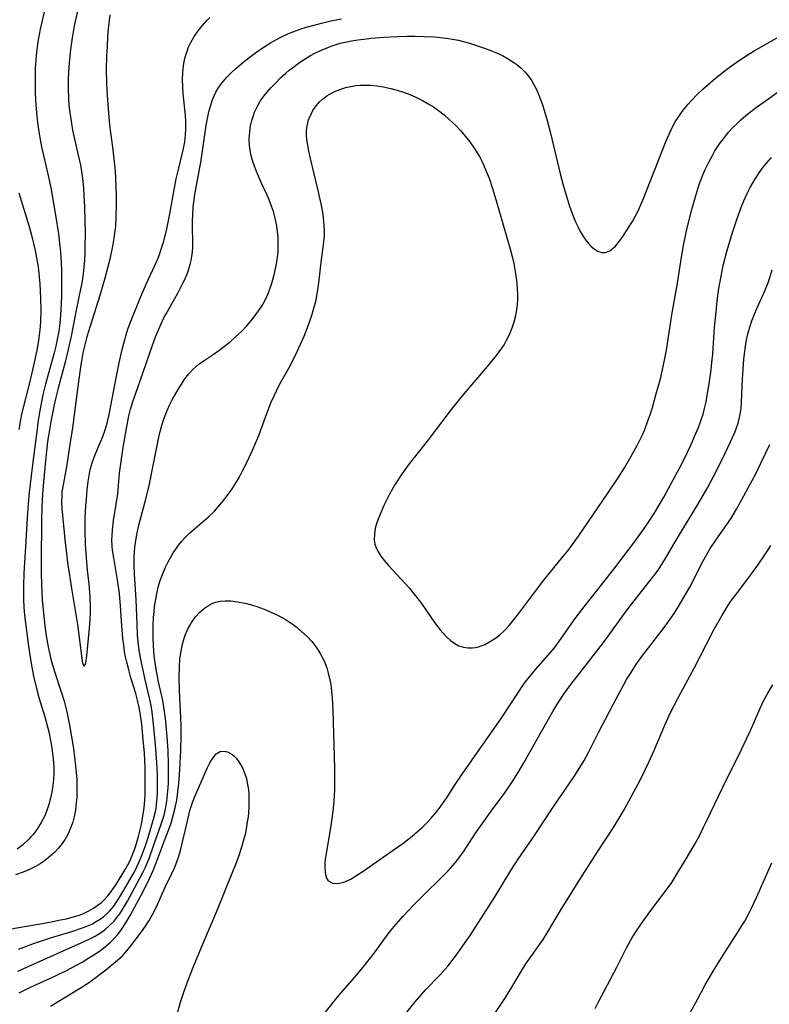
# Model space of a CAD drawing. Units: inches. Extents: x 2069328 to 2074861, y 254152 to 259617.
# Drawn here: x 2070716 to 2070802, y 257050 to 257162 of the extents above; entities that cross this region are included whole.
import ezdxf

# ---------------------------------------------------------------- set-up
doc = ezdxf.new("R2010")
doc.units = ezdxf.units.IN
doc.header["$MEASUREMENT"] = 0
doc.layers.add('c_17_T12S_R19E', color=125, linetype='Continuous')

msp = doc.modelspace()

# ---------------------------------------------------------------- linework, layer by layer
at = {"layer": 'c_17_T12S_R19E'}
for points in [[(2070723.33, 257165.27, 970), (2070722.52, 257161.55, 970), (2070722.32, 257160.42, 970), (2070722.12, 257159.17, 970), (2070721.96, 257157.74, 970), (2070721.88, 257156.87, 970), (2070721.82, 257155.55, 970), (2070721.81, 257154.43, 970), (2070721.86, 257153.19, 970), (2070721.91, 257152.5, 970), (2070722.01, 257151.62, 970), (2070722.11, 257150.92, 970), (2070722.33, 257149.66, 970), (2070722.97, 257146.81, 970), (2070723.21, 257145.65, 970), (2070723.42, 257144.43, 970), (2070723.49, 257143.79, 970), (2070723.57, 257142.99, 970), (2070723.62, 257142.19, 970), (2070723.68, 257140.91, 970), (2070723.72, 257139.25, 970), (2070723.74, 257137.92, 970), (2070723.73, 257136.38, 970), (2070723.71, 257135.62, 970), (2070723.67, 257134.82, 970), (2070723.6, 257134.04, 970), (2070723.52, 257133.27, 970), (2070723.37, 257132.23, 970), (2070723.27, 257131.73, 970), (2070722.72, 257129.12, 970), (2070722.15, 257126.17, 970), (2070721.83, 257124.67, 970), (2070721.49, 257123.22, 970), (2070721.22, 257122.24, 970), (2070720.66, 257120.24, 970), (2070720.4, 257119.19, 970), (2070720.22, 257118.35, 970), (2070719.89, 257116.65, 970), (2070719.61, 257115.06, 970), (2070719.47, 257114.15, 970), (2070719.34, 257113.06, 970), (2070719.15, 257111.17, 970), (2070719, 257109.57, 970), (2070718.89, 257108.16, 970), (2070718.83, 257106.77, 970), (2070718.79, 257105.16, 970), (2070718.74, 257100.52, 970), (2070718.74, 257099.16, 970), (2070718.76, 257097.85, 970), (2070718.84, 257096.17, 970), (2070718.99, 257094.6, 970), (2070719.16, 257093.16, 970), (2070719.32, 257092.03, 970), (2070719.54, 257090.77, 970), (2070719.65, 257090.23, 970), (2070719.85, 257089.36, 970), (2070720.27, 257087.95, 970), (2070720.99, 257085.76, 970), (2070721.35, 257084.58, 970), (2070721.66, 257083.35, 970), (2070721.98, 257081.84, 970), (2070722.21, 257080.5, 970), (2070722.41, 257079.19, 970), (2070722.66, 257077.21, 970), (2070722.73, 257076.43, 970), (2070722.79, 257075.66, 970), (2070722.81, 257075.07, 970), (2070722.82, 257074.53, 970), (2070722.79, 257073.59, 970), (2070722.71, 257072.67, 970), (2070722.64, 257072.14, 970), (2070722.49, 257071.39, 970), (2070722.34, 257070.79, 970), (2070722.14, 257070.21, 970), (2070721.77, 257069.36, 970), (2070721.48, 257068.84, 970), (2070721.14, 257068.34, 970), (2070720.73, 257067.83, 970), (2070720.28, 257067.36, 970), (2070719.77, 257066.89, 970), (2070719.12, 257066.37, 970), (2070718.62, 257066.04, 970), (2070718.11, 257065.73, 970), (2070717.35, 257065.35, 970), (2070716.68, 257065.08, 970), (2070715.83, 257064.79, 970)], [(2070719.21, 257163.54, 972), (2070718.85, 257162.14, 972), (2070718.63, 257161.17, 972), (2070718.4, 257159.94, 972), (2070718.21, 257158.57, 972), (2070718.13, 257157.65, 972), (2070718.07, 257156.72, 972), (2070718.04, 257155.66, 972), (2070718.04, 257154.74, 972), (2070718.07, 257153.82, 972), (2070718.13, 257152.49, 972), (2070718.19, 257151.68, 972), (2070718.27, 257150.87, 972), (2070718.35, 257150.21, 972), (2070718.5, 257149.24, 972), (2070718.79, 257147.76, 972), (2070719.61, 257144.14, 972), (2070719.87, 257142.88, 972), (2070720.39, 257139.95, 972), (2070720.7, 257137.84, 972), (2070720.86, 257136.45, 972), (2070720.93, 257135.76, 972), (2070721.01, 257134.5, 972), (2070721.05, 257133.68, 972), (2070721.07, 257132.17, 972), (2070721.06, 257130.76, 972), (2070721.03, 257129.91, 972), (2070720.95, 257128.59, 972), (2070720.86, 257127.66, 972), (2070720.74, 257126.74, 972), (2070720.58, 257125.8, 972), (2070720.42, 257125.03, 972), (2070720.24, 257124.26, 972), (2070719.24, 257120.71, 972), (2070718.94, 257119.49, 972), (2070718.59, 257117.72, 972), (2070718.36, 257116.32, 972), (2070718.27, 257115.63, 972), (2070717.72, 257111.19, 972), (2070717.36, 257108.36, 972), (2070717.24, 257107.07, 972), (2070717.13, 257105.45, 972), (2070716.97, 257102.17, 972), (2070716.78, 257099.16, 972), (2070716.72, 257097.72, 972), (2070716.71, 257097.02, 972), (2070716.71, 257096.17, 972), (2070716.76, 257095.28, 972), (2070716.84, 257094.39, 972), (2070717.24, 257091.12, 972), (2070717.39, 257090.07, 972), (2070717.59, 257088.87, 972), (2070717.87, 257087.43, 972), (2070718.26, 257085.85, 972), (2070718.49, 257085, 972), (2070719.15, 257082.8, 972), (2070719.61, 257081.06, 972), (2070719.89, 257079.72, 972), (2070720.01, 257078.96, 972), (2070720.12, 257077.97, 972), (2070720.17, 257077.07, 972), (2070720.17, 257076.17, 972), (2070720.11, 257075.27, 972), (2070720.07, 257074.94, 972), (2070719.96, 257074.21, 972), (2070719.82, 257073.5, 972), (2070719.63, 257072.8, 972), (2070719.44, 257072.23, 972), (2070719.14, 257071.51, 972), (2070718.75, 257070.75, 972), (2070718.33, 257070.07, 972), (2070717.85, 257069.43, 972), (2070717.53, 257069.06, 972), (2070717.24, 257068.76, 972), (2070716.64, 257068.21, 972), (2070715.99, 257067.72, 972)], [(2070715.09, 257058.59, 970), (2070719.73, 257059.4, 970), (2070720.93, 257059.63, 970), (2070721.62, 257059.78, 970), (2070722.29, 257059.95, 970), (2070722.95, 257060.15, 970), (2070723.48, 257060.35, 970), (2070724.16, 257060.66, 970), (2070724.72, 257060.98, 970), (2070725.25, 257061.35, 970), (2070725.61, 257061.64, 970), (2070725.94, 257061.94, 970), (2070726.35, 257062.39, 970), (2070726.73, 257062.87, 970), (2070727.25, 257063.62, 970), (2070727.52, 257064.05, 970), (2070728.38, 257065.51, 970), (2070728.8, 257066.27, 970), (2070729.13, 257066.98, 970), (2070729.47, 257067.87, 970), (2070729.85, 257069.13, 970), (2070730.01, 257069.76, 970), (2070730.17, 257070.5, 970), (2070730.31, 257071.25, 970), (2070730.45, 257072.17, 970), (2070730.52, 257072.77, 970), (2070730.59, 257073.94, 970), (2070730.62, 257075.13, 970), (2070730.6, 257076.97, 970), (2070730.52, 257078.65, 970), (2070730.39, 257080.21, 970), (2070730.21, 257081.95, 970), (2070730.02, 257083.24, 970), (2070729.87, 257084.05, 970), (2070729.73, 257084.67, 970), (2070729.52, 257085.44, 970), (2070728.97, 257087.24, 970), (2070728.72, 257088.14, 970), (2070728.5, 257089, 970), (2070728.36, 257089.61, 970), (2070728.25, 257090.24, 970), (2070728.15, 257090.95, 970), (2070728.06, 257091.72, 970), (2070727.95, 257093.17, 970), (2070727.8, 257095.43, 970), (2070727.67, 257096.83, 970), (2070727.46, 257098.4, 970), (2070727.02, 257100.9, 970), (2070726.88, 257101.78, 970), (2070726.84, 257102.25, 970), (2070726.81, 257102.96, 970), (2070726.83, 257103.43, 970), (2070726.88, 257104.11, 970), (2070727, 257105.17, 970), (2070727.3, 257107.03, 970), (2070727.47, 257108.21, 970), (2070727.69, 257110.54, 970), (2070727.85, 257111.87, 970), (2070728.1, 257113.5, 970), (2070728.46, 257115.66, 970), (2070728.75, 257117.1, 970), (2070728.94, 257117.84, 970), (2070729.2, 257118.71, 970), (2070729.49, 257119.57, 970), (2070730.39, 257122.07, 970), (2070731.41, 257125.05, 970), (2070731.78, 257126.08, 970), (2070732.03, 257126.7, 970), (2070732.37, 257127.49, 970), (2070732.74, 257128.27, 970), (2070732.98, 257128.73, 970), (2070734.31, 257131.06, 970), (2070734.95, 257132.28, 970), (2070735.12, 257132.63, 970), (2070735.47, 257133.47, 970), (2070735.75, 257134.33, 970), (2070735.86, 257134.79, 970), (2070735.94, 257135.26, 970), (2070736, 257135.78, 970), (2070736.03, 257136.3, 970), (2070736.03, 257137.05, 970), (2070736, 257138.48, 970), (2070736, 257139.27, 970), (2070736.03, 257140.06, 970), (2070736.09, 257140.85, 970), (2070736.16, 257141.48, 970), (2070736.28, 257142.32, 970), (2070736.95, 257145.99, 970), (2070737.15, 257147.26, 970), (2070737.57, 257150.2, 970), (2070737.71, 257150.97, 970), (2070737.87, 257151.76, 970), (2070738.08, 257152.52, 970), (2070738.24, 257153.02, 970), (2070738.42, 257153.48, 970), (2070738.66, 257153.97, 970), (2070738.94, 257154.45, 970), (2070739.2, 257154.83, 970), (2070739.49, 257155.2, 970), (2070739.93, 257155.71, 970), (2070740.41, 257156.18, 970), (2070740.94, 257156.67, 970), (2070741.92, 257157.51, 970), (2070742.56, 257158.01, 970), (2070743.33, 257158.58, 970), (2070744.4, 257159.3, 970), (2070744.89, 257159.6, 970), (2070745.51, 257159.96, 970), (2070746.15, 257160.29, 970), (2070746.78, 257160.58, 970), (2070747.43, 257160.85, 970), (2070748.27, 257161.16, 970), (2070748.99, 257161.38, 970), (2070749.71, 257161.59, 970), (2070750.72, 257161.86, 970), (2070751.76, 257162.1, 970), (2070752.38, 257162.23, 970), (2070752.99, 257162.34, 970)], [(2070726.57, 257162.79, 968), (2070726.39, 257161.21, 968), (2070726.32, 257160.32, 968), (2070726.25, 257159.19, 968), (2070726.2, 257158.13, 968), (2070726.17, 257156.53, 968), (2070726.2, 257155.01, 968), (2070726.23, 257154.19, 968), (2070726.37, 257152.08, 968), (2070726.55, 257150.23, 968), (2070726.89, 257147.73, 968), (2070727.04, 257146.44, 968), (2070727.17, 257144.99, 968), (2070727.23, 257144.15, 968), (2070727.27, 257143.26, 968), (2070727.3, 257142.08, 968), (2070727.31, 257141.17, 968), (2070727.27, 257139.72, 968), (2070727.2, 257138.69, 968), (2070727.16, 257138.2, 968), (2070727.04, 257137.35, 968), (2070726.89, 257136.45, 968), (2070726.56, 257134.94, 968), (2070725.96, 257132.63, 968), (2070725.44, 257130.8, 968), (2070724.32, 257127.3, 968), (2070723.96, 257126.1, 968), (2070723.72, 257125.2, 968), (2070723.51, 257124.26, 968), (2070723.31, 257123.13, 968), (2070723.15, 257122.1, 968), (2070722.88, 257120.15, 968), (2070722.52, 257117.2, 968), (2070722.3, 257115.72, 968), (2070722.04, 257114.11, 968), (2070721.64, 257111.27, 968), (2070721.53, 257110.66, 968), (2070721.25, 257109.24, 968), (2070721.11, 257108.42, 968), (2070721.08, 257108.02, 968), (2070721.06, 257107.23, 968), (2070721.1, 257106.53, 968), (2070721.49, 257102.61, 968), (2070721.62, 257101.44, 968), (2070721.76, 257100.36, 968), (2070722.25, 257097.17, 968), (2070722.88, 257093.3, 968), (2070723.37, 257089.45, 968), (2070723.46, 257088.92, 968), (2070723.66, 257088.56, 968), (2070723.83, 257088.91, 968), (2070723.95, 257089.74, 968), (2070724.26, 257092.9, 968), (2070724.34, 257093.93, 968), (2070724.37, 257094.62, 968), (2070724.38, 257095.25, 968), (2070724.34, 257096.42, 968), (2070724.21, 257097.97, 968), (2070724.04, 257099.48, 968), (2070723.9, 257100.95, 968), (2070723.81, 257102.43, 968), (2070723.76, 257104.07, 968), (2070723.77, 257105.44, 968), (2070723.84, 257106.89, 968), (2070723.9, 257107.6, 968), (2070723.99, 257108.67, 968), (2070724.1, 257109.6, 968), (2070724.24, 257110.51, 968), (2070724.34, 257110.98, 968), (2070724.56, 257111.75, 968), (2070724.73, 257112.27, 968), (2070724.92, 257112.77, 968), (2070725.44, 257113.93, 968), (2070725.77, 257114.73, 968), (2070726.03, 257115.48, 968), (2070726.25, 257116.26, 968), (2070726.48, 257117.26, 968), (2070726.68, 257118.24, 968), (2070727.32, 257121.63, 968), (2070727.62, 257123.14, 968), (2070727.98, 257124.64, 968), (2070728.17, 257125.37, 968), (2070728.52, 257126.58, 968), (2070728.68, 257127.07, 968), (2070729.01, 257127.96, 968), (2070730.09, 257130.69, 968), (2070730.7, 257132.09, 968), (2070731.67, 257134.14, 968), (2070732.04, 257134.98, 968), (2070732.18, 257135.35, 968), (2070732.48, 257136.2, 968), (2070732.69, 257136.88, 968), (2070733.02, 257138.21, 968), (2070733.41, 257140.13, 968), (2070733.89, 257142.84, 968), (2070734.14, 257144.09, 968), (2070734.43, 257145.32, 968), (2070734.87, 257147.06, 968), (2070734.98, 257147.57, 968), (2070735.11, 257148.32, 968), (2070735.19, 257149.09, 968), (2070735.24, 257149.86, 968), (2070735.24, 257150.61, 968), (2070735.2, 257151.38, 968), (2070734.95, 257153.81, 968), (2070734.89, 257154.62, 968), (2070734.87, 257155.42, 968), (2070734.89, 257156.23, 968), (2070734.98, 257157.04, 968), (2070735.14, 257157.87, 968), (2070735.38, 257158.67, 968), (2070735.52, 257159.04, 968), (2070735.8, 257159.64, 968), (2070736.2, 257160.33, 968), (2070736.66, 257160.99, 968), (2070737.13, 257161.59, 968), (2070737.64, 257162.16, 968), (2070737.99, 257162.51, 968)], [(2070716.16, 257056.32, 972), (2070717.97, 257056.99, 972), (2070718.88, 257057.31, 972), (2070719.79, 257057.6, 972), (2070722.24, 257058.33, 972), (2070723.34, 257058.68, 972), (2070723.94, 257058.92, 972), (2070724.51, 257059.17, 972), (2070725.02, 257059.44, 972), (2070725.47, 257059.72, 972), (2070725.9, 257060.03, 972), (2070726.27, 257060.36, 972), (2070726.52, 257060.62, 972), (2070727.01, 257061.2, 972), (2070727.31, 257061.62, 972), (2070727.59, 257062.06, 972), (2070728.18, 257063.03, 972), (2070729.37, 257065.11, 972), (2070729.7, 257065.75, 972), (2070729.93, 257066.25, 972), (2070730.27, 257067.09, 972), (2070730.6, 257068.01, 972), (2070730.94, 257069.05, 972), (2070731.56, 257071.14, 972), (2070731.77, 257072, 972), (2070731.84, 257072.35, 972), (2070731.94, 257073.16, 972), (2070732, 257073.99, 972), (2070732.02, 257075.16, 972), (2070732, 257076.2, 972), (2070731.94, 257077.57, 972), (2070731.79, 257079.58, 972), (2070731.56, 257081.96, 972), (2070731.4, 257083.3, 972), (2070731.27, 257084.08, 972), (2070731.13, 257084.77, 972), (2070730.56, 257087.2, 972), (2070730.17, 257088.98, 972), (2070730, 257089.91, 972), (2070729.92, 257090.44, 972), (2070729.82, 257091.29, 972), (2070729.74, 257092.15, 972), (2070729.67, 257093.35, 972), (2070729.58, 257096.15, 972), (2070729.39, 257099.04, 972), (2070729.35, 257100.21, 972), (2070729.36, 257101.04, 972), (2070729.43, 257102.14, 972), (2070729.56, 257103.1, 972), (2070729.68, 257103.76, 972), (2070729.91, 257104.77, 972), (2070730.67, 257107.61, 972), (2070731.09, 257109.32, 972), (2070731.49, 257111.23, 972), (2070732.12, 257114.47, 972), (2070732.31, 257115.32, 972), (2070732.53, 257116.15, 972), (2070732.79, 257116.96, 972), (2070733.1, 257117.72, 972), (2070733.38, 257118.32, 972), (2070733.68, 257118.9, 972), (2070734.36, 257120.11, 972), (2070734.73, 257120.69, 972), (2070735.14, 257121.3, 972), (2070735.58, 257121.88, 972), (2070736.07, 257122.4, 972), (2070736.73, 257122.97, 972), (2070737.34, 257123.41, 972), (2070738.34, 257124.08, 972), (2070739, 257124.55, 972), (2070739.65, 257125.04, 972), (2070740.28, 257125.53, 972), (2070740.88, 257126.05, 972), (2070741.26, 257126.39, 972), (2070741.57, 257126.7, 972), (2070742.14, 257127.3, 972), (2070742.68, 257127.93, 972), (2070743.23, 257128.63, 972), (2070743.82, 257129.48, 972), (2070744.05, 257129.86, 972), (2070744.35, 257130.44, 972), (2070744.62, 257131.03, 972), (2070744.87, 257131.65, 972), (2070745.06, 257132.21, 972), (2070745.33, 257133.18, 972), (2070745.52, 257134.03, 972), (2070745.62, 257134.6, 972), (2070745.7, 257135.19, 972), (2070745.76, 257135.87, 972), (2070745.78, 257136.56, 972), (2070745.76, 257137.43, 972), (2070745.69, 257138.1, 972), (2070745.6, 257138.74, 972), (2070745.39, 257139.76, 972), (2070745.22, 257140.38, 972), (2070745.02, 257140.99, 972), (2070744.74, 257141.73, 972), (2070744.52, 257142.23, 972), (2070743.87, 257143.63, 972), (2070743.29, 257144.96, 972), (2070743.03, 257145.66, 972), (2070742.86, 257146.18, 972), (2070742.7, 257146.76, 972), (2070742.58, 257147.34, 972), (2070742.51, 257147.92, 972), (2070742.48, 257148.68, 972), (2070742.52, 257149.44, 972), (2070742.62, 257150.14, 972), (2070742.76, 257150.74, 972), (2070742.94, 257151.32, 972), (2070743.09, 257151.7, 972), (2070743.38, 257152.33, 972), (2070743.73, 257152.94, 972), (2070744.13, 257153.51, 972), (2070744.47, 257153.94, 972), (2070744.96, 257154.51, 972), (2070745.49, 257155.06, 972), (2070746.05, 257155.61, 972), (2070746.64, 257156.15, 972), (2070747.03, 257156.48, 972), (2070747.39, 257156.77, 972), (2070748.07, 257157.27, 972), (2070748.76, 257157.73, 972), (2070749.44, 257158.15, 972), (2070749.94, 257158.42, 972), (2070750.44, 257158.67, 972), (2070751.04, 257158.94, 972), (2070751.93, 257159.28, 972), (2070752.85, 257159.56, 972), (2070753.41, 257159.69, 972), (2070754.15, 257159.84, 972), (2070754.85, 257159.95, 972), (2070755.55, 257160.04, 972), (2070756.38, 257160.13, 972), (2070757.84, 257160.24, 972), (2070759.4, 257160.32, 972), (2070760.47, 257160.35, 972), (2070761.35, 257160.35, 972), (2070762.42, 257160.34, 972), (2070763.6, 257160.28, 972), (2070764.93, 257160.14, 972), (2070765.42, 257160.07, 972), (2070766.32, 257159.9, 972), (2070767.03, 257159.73, 972), (2070767.72, 257159.53, 972), (2070768.52, 257159.28, 972), (2070769.32, 257159, 972), (2070770.03, 257158.73, 972), (2070770.73, 257158.44, 972), (2070771.35, 257158.15, 972), (2070772.02, 257157.78, 972), (2070772.65, 257157.38, 972), (2070772.98, 257157.14, 972), (2070773.48, 257156.72, 972), (2070773.95, 257156.26, 972), (2070774.15, 257156.03, 972), (2070774.34, 257155.8, 972), (2070774.7, 257155.27, 972), (2070775.01, 257154.72, 972), (2070775.3, 257154.15, 972), (2070775.51, 257153.65, 972), (2070775.92, 257152.54, 972), (2070776.12, 257151.92, 972), (2070776.45, 257150.76, 972), (2070776.78, 257149.47, 972), (2070777.98, 257144.54, 972), (2070778.36, 257143.11, 972), (2070778.65, 257142.14, 972), (2070779.01, 257140.99, 972), (2070779.43, 257139.87, 972), (2070779.7, 257139.22, 972), (2070779.99, 257138.6, 972), (2070780.23, 257138.11, 972), (2070780.59, 257137.49, 972), (2070780.85, 257137.11, 972), (2070781.15, 257136.73, 972), (2070781.48, 257136.4, 972), (2070781.83, 257136.11, 972), (2070782.2, 257135.88, 972), (2070782.69, 257135.71, 972), (2070783.1, 257135.71, 972), (2070783.61, 257135.91, 972), (2070784.23, 257136.43, 972), (2070784.66, 257136.95, 972), (2070785.01, 257137.42, 972), (2070785.78, 257138.58, 972), (2070786.17, 257139.23, 972), (2070786.49, 257139.81, 972), (2070786.79, 257140.4, 972), (2070787.37, 257141.69, 972), (2070790.04, 257148.45, 972), (2070790.39, 257149.29, 972), (2070790.71, 257149.95, 972), (2070791.06, 257150.6, 972), (2070791.45, 257151.22, 972), (2070791.97, 257151.92, 972), (2070792.52, 257152.6, 972), (2070792.93, 257153.05, 972), (2070793.56, 257153.7, 972), (2070794.22, 257154.33, 972), (2070795.38, 257155.35, 972), (2070796.94, 257156.6, 972), (2070797.99, 257157.37, 972), (2070798.49, 257157.71, 972), (2070799.28, 257158.21, 972), (2070800.06, 257158.68, 972), (2070803.15, 257160.44, 972)], [(2070716.09, 257053.79, 974), (2070720.48, 257055.79, 974), (2070723.32, 257057.03, 974), (2070724.22, 257057.45, 974), (2070724.88, 257057.8, 974), (2070725.51, 257058.17, 974), (2070726, 257058.52, 974), (2070726.55, 257058.99, 974), (2070727.05, 257059.51, 974), (2070727.38, 257059.92, 974), (2070727.7, 257060.35, 974), (2070728.01, 257060.82, 974), (2070728.57, 257061.78, 974), (2070730.01, 257064.41, 974), (2070730.37, 257065.12, 974), (2070730.63, 257065.66, 974), (2070731.09, 257066.75, 974), (2070731.57, 257068.08, 974), (2070732.44, 257070.57, 974), (2070732.75, 257071.57, 974), (2070732.93, 257072.27, 974), (2070733.08, 257073.17, 974), (2070733.2, 257074.31, 974), (2070733.25, 257075.17, 974), (2070733.27, 257076.06, 974), (2070733.26, 257077.37, 974), (2070733.21, 257078.94, 974), (2070733.11, 257080.49, 974), (2070733.01, 257081.78, 974), (2070732.93, 257082.59, 974), (2070732.82, 257083.4, 974), (2070732.6, 257084.63, 974), (2070732.11, 257086.78, 974), (2070731.88, 257087.99, 974), (2070731.67, 257089.42, 974), (2070731.59, 257090.22, 974), (2070731.5, 257091.7, 974), (2070731.5, 257092.22, 974), (2070731.51, 257093.2, 974), (2070731.55, 257094.09, 974), (2070731.61, 257094.75, 974), (2070731.68, 257095.4, 974), (2070731.8, 257096.16, 974), (2070731.92, 257096.82, 974), (2070732.1, 257097.57, 974), (2070732.32, 257098.31, 974), (2070732.64, 257099.21, 974), (2070732.91, 257099.85, 974), (2070733.21, 257100.46, 974), (2070733.55, 257101.06, 974), (2070733.81, 257101.49, 974), (2070734.09, 257101.9, 974), (2070734.41, 257102.34, 974), (2070734.76, 257102.76, 974), (2070735.2, 257103.25, 974), (2070735.65, 257103.71, 974), (2070736.22, 257104.22, 974), (2070737.82, 257105.59, 974), (2070738.49, 257106.24, 974), (2070738.93, 257106.72, 974), (2070739.36, 257107.22, 974), (2070739.82, 257107.8, 974), (2070740.26, 257108.39, 974), (2070740.61, 257108.9, 974), (2070740.97, 257109.48, 974), (2070741.31, 257110.07, 974), (2070741.71, 257110.81, 974), (2070742.17, 257111.71, 974), (2070742.7, 257112.84, 974), (2070743, 257113.52, 974), (2070743.55, 257114.87, 974), (2070744.62, 257117.77, 974), (2070744.95, 257118.58, 974), (2070745.31, 257119.39, 974), (2070745.58, 257119.95, 974), (2070745.94, 257120.65, 974), (2070746.97, 257122.53, 974), (2070747.74, 257124.01, 974), (2070748.33, 257125.26, 974), (2070748.72, 257126.18, 974), (2070749.19, 257127.34, 974), (2070749.43, 257128, 974), (2070749.65, 257128.67, 974), (2070749.89, 257129.5, 974), (2070750.05, 257130.14, 974), (2070750.29, 257131.44, 974), (2070750.41, 257132.26, 974), (2070750.7, 257134.92, 974), (2070750.9, 257136.33, 974), (2070751, 257137.24, 974), (2070751.04, 257137.74, 974), (2070751.05, 257138.25, 974), (2070751.03, 257138.76, 974), (2070750.99, 257139.27, 974), (2070750.9, 257140, 974), (2070750.77, 257140.73, 974), (2070750.6, 257141.58, 974), (2070750.31, 257142.92, 974), (2070749.46, 257146.43, 974), (2070749.28, 257147.25, 974), (2070749.15, 257147.93, 974), (2070749.05, 257148.59, 974), (2070749.01, 257149.09, 974), (2070749.01, 257149.63, 974), (2070749.06, 257150.15, 974), (2070749.24, 257150.84, 974), (2070749.52, 257151.49, 974), (2070749.74, 257151.89, 974), (2070749.99, 257152.26, 974), (2070750.5, 257152.87, 974), (2070750.83, 257153.18, 974), (2070751.33, 257153.56, 974), (2070751.84, 257153.86, 974), (2070752.38, 257154.13, 974), (2070752.92, 257154.34, 974), (2070753.47, 257154.51, 974), (2070754.04, 257154.64, 974), (2070754.63, 257154.73, 974), (2070755.14, 257154.77, 974), (2070755.72, 257154.79, 974), (2070756.31, 257154.77, 974), (2070757.04, 257154.7, 974), (2070757.76, 257154.59, 974), (2070758.63, 257154.4, 974), (2070759.33, 257154.2, 974), (2070760.07, 257153.97, 974), (2070760.8, 257153.7, 974), (2070761.53, 257153.39, 974), (2070762.23, 257153.05, 974), (2070762.89, 257152.67, 974), (2070763.49, 257152.3, 974), (2070764.06, 257151.89, 974), (2070764.71, 257151.39, 974), (2070765.33, 257150.85, 974), (2070765.98, 257150.22, 974), (2070766.56, 257149.61, 974), (2070767.11, 257148.98, 974), (2070767.64, 257148.31, 974), (2070768.14, 257147.61, 974), (2070768.47, 257147.08, 974), (2070768.72, 257146.64, 974), (2070769.07, 257145.95, 974), (2070769.39, 257145.24, 974), (2070769.61, 257144.71, 974), (2070769.82, 257144.18, 974), (2070770.23, 257142.99, 974), (2070770.6, 257141.76, 974), (2070772.28, 257135.99, 974), (2070772.5, 257135.12, 974), (2070772.65, 257134.44, 974), (2070772.82, 257133.53, 974), (2070772.92, 257132.83, 974), (2070773, 257132.13, 974), (2070773.04, 257131.54, 974), (2070773.06, 257130.94, 974), (2070773.05, 257130.39, 974), (2070773.02, 257129.8, 974), (2070772.96, 257129.22, 974), (2070772.84, 257128.51, 974), (2070772.66, 257127.76, 974), (2070772.44, 257127.07, 974), (2070772.16, 257126.4, 974), (2070771.79, 257125.68, 974), (2070771.53, 257125.23, 974), (2070771.24, 257124.8, 974), (2070770.63, 257123.98, 974), (2070769.62, 257122.73, 974), (2070766.96, 257119.59, 974), (2070765.52, 257117.81, 974), (2070762.77, 257114.21, 974), (2070760.73, 257111.62, 974), (2070759.92, 257110.53, 974), (2070759.48, 257109.88, 974), (2070759.12, 257109.3, 974), (2070758.77, 257108.71, 974), (2070758.43, 257108.09, 974), (2070757.83, 257106.86, 974), (2070757.39, 257105.87, 974), (2070757.1, 257105.13, 974), (2070756.99, 257104.79, 974), (2070756.85, 257104.29, 974), (2070756.74, 257103.61, 974), (2070756.73, 257102.94, 974), (2070756.81, 257102.46, 974), (2070756.94, 257102.04, 974), (2070757.13, 257101.66, 974), (2070757.48, 257101.1, 974), (2070757.91, 257100.55, 974), (2070758.37, 257100.02, 974), (2070760.24, 257098, 974), (2070760.7, 257097.48, 974), (2070761.29, 257096.76, 974), (2070762.1, 257095.69, 974), (2070763.62, 257093.55, 974), (2070764.26, 257092.71, 974), (2070764.58, 257092.33, 974), (2070765, 257091.87, 974), (2070765.44, 257091.47, 974), (2070765.91, 257091.13, 974), (2070766.38, 257090.89, 974), (2070766.89, 257090.72, 974), (2070767.41, 257090.64, 974), (2070767.94, 257090.64, 974), (2070768.25, 257090.67, 974), (2070768.63, 257090.76, 974), (2070769.35, 257091.04, 974), (2070770.07, 257091.43, 974), (2070770.55, 257091.75, 974), (2070771.03, 257092.11, 974), (2070771.67, 257092.71, 974), (2070772.11, 257093.19, 974), (2070772.59, 257093.76, 974), (2070773.06, 257094.36, 974), (2070773.87, 257095.43, 974), (2070775.22, 257097.27, 974), (2070776.06, 257098.38, 974), (2070777.87, 257100.55, 974), (2070778.8, 257101.7, 974), (2070779.23, 257102.27, 974), (2070780.03, 257103.39, 974), (2070781.65, 257105.77, 974), (2070783.44, 257108.38, 974), (2070784.54, 257110.01, 974), (2070785.26, 257111.18, 974), (2070786.04, 257112.5, 974), (2070786.75, 257113.77, 974), (2070787.02, 257114.31, 974), (2070787.31, 257114.92, 974), (2070787.58, 257115.55, 974), (2070787.95, 257116.51, 974), (2070788.19, 257117.2, 974), (2070788.46, 257118.06, 974), (2070788.86, 257119.47, 974), (2070789.36, 257121.32, 974), (2070789.7, 257122.73, 974), (2070789.91, 257123.8, 974), (2070790.05, 257124.59, 974), (2070790.66, 257128.6, 974), (2070791.3, 257132.2, 974), (2070791.77, 257135.18, 974), (2070792, 257136.5, 974), (2070792.3, 257137.99, 974), (2070792.45, 257138.68, 974), (2070792.94, 257140.6, 974), (2070793.39, 257142.21, 974), (2070793.84, 257143.59, 974), (2070794.26, 257144.65, 974), (2070794.48, 257145.16, 974), (2070794.89, 257146.02, 974), (2070795.34, 257146.86, 974), (2070795.59, 257147.29, 974), (2070796.12, 257148.1, 974), (2070796.7, 257148.87, 974), (2070797.15, 257149.42, 974), (2070797.62, 257149.94, 974), (2070798.12, 257150.43, 974), (2070798.52, 257150.8, 974), (2070799.12, 257151.32, 974), (2070800.34, 257152.27, 974), (2070801.46, 257153.09, 974), (2070802.67, 257153.93, 974)], [(2070716.23, 257051.33, 976), (2070717.45, 257051.95, 976), (2070720.36, 257053.28, 976), (2070721.61, 257053.89, 976), (2070723.4, 257054.83, 976), (2070724.08, 257055.23, 976), (2070724.86, 257055.72, 976), (2070725.51, 257056.16, 976), (2070726.12, 257056.63, 976), (2070726.57, 257057.02, 976), (2070726.98, 257057.44, 976), (2070727.47, 257057.98, 976), (2070727.91, 257058.56, 976), (2070728.39, 257059.29, 976), (2070728.89, 257060.15, 976), (2070730.13, 257062.45, 976), (2070730.78, 257063.7, 976), (2070731.1, 257064.35, 976), (2070731.5, 257065.28, 976), (2070731.85, 257066.16, 976), (2070732.75, 257068.58, 976), (2070733.37, 257070.19, 976), (2070733.59, 257070.82, 976), (2070733.81, 257071.54, 976), (2070734, 257072.26, 976), (2070734.2, 257073.28, 976), (2070734.34, 257074.25, 976), (2070734.44, 257075.19, 976), (2070734.57, 257076.76, 976), (2070734.67, 257078.94, 976), (2070734.71, 257080.65, 976), (2070734.7, 257081.77, 976), (2070734.68, 257082.69, 976), (2070734.53, 257085.79, 976), (2070734.48, 257087.35, 976), (2070734.5, 257088.45, 976), (2070734.57, 257089.36, 976), (2070734.7, 257090.3, 976), (2070734.87, 257091.09, 976), (2070735.13, 257091.97, 976), (2070735.48, 257092.81, 976), (2070735.68, 257093.21, 976), (2070735.85, 257093.48, 976), (2070736.31, 257094.13, 976), (2070736.84, 257094.71, 976), (2070737.37, 257095.17, 976), (2070737.93, 257095.55, 976), (2070738.32, 257095.74, 976), (2070738.68, 257095.87, 976), (2070739.14, 257095.97, 976), (2070739.74, 257096.02, 976), (2070740.37, 257096, 976), (2070741.12, 257095.9, 976), (2070742, 257095.73, 976), (2070742.73, 257095.54, 976), (2070743.47, 257095.31, 976), (2070744.37, 257094.98, 976), (2070744.95, 257094.72, 976), (2070745.53, 257094.45, 976), (2070746.06, 257094.18, 976), (2070746.57, 257093.9, 976), (2070747.48, 257093.31, 976), (2070747.8, 257093.07, 976), (2070748.45, 257092.53, 976), (2070749.06, 257091.95, 976), (2070749.6, 257091.36, 976), (2070750.1, 257090.74, 976), (2070750.35, 257090.37, 976), (2070750.57, 257090.02, 976), (2070750.97, 257089.23, 976), (2070751.31, 257088.38, 976), (2070751.49, 257087.78, 976), (2070751.64, 257087.18, 976), (2070751.77, 257086.48, 976), (2070751.87, 257085.68, 976), (2070751.94, 257084.96, 976), (2070752.01, 257083.49, 976), (2070752.2, 257076.9, 976), (2070752.21, 257075.64, 976), (2070752.19, 257074.52, 976), (2070752.11, 257073.1, 976), (2070752.01, 257072.02, 976), (2070751.79, 257070.36, 976), (2070751.24, 257067.22, 976), (2070751.14, 257066.53, 976), (2070751.11, 257066.14, 976), (2070751.09, 257065.74, 976), (2070751.12, 257065.06, 976), (2070751.25, 257064.49, 976), (2070751.48, 257064.11, 976), (2070751.99, 257063.82, 976), (2070752.54, 257063.77, 976), (2070753.26, 257063.93, 976), (2070754.05, 257064.3, 976), (2070754.74, 257064.73, 976), (2070755.47, 257065.21, 976), (2070759.28, 257067.84, 976), (2070760, 257068.35, 976), (2070761.07, 257069.19, 976), (2070761.68, 257069.71, 976), (2070762.19, 257070.18, 976), (2070762.7, 257070.68, 976), (2070763.19, 257071.2, 976), (2070763.68, 257071.76, 976), (2070764.14, 257072.33, 976), (2070764.53, 257072.88, 976), (2070765.03, 257073.62, 976), (2070765.89, 257074.97, 976), (2070766.85, 257076.38, 976), (2070771.21, 257082.6, 976), (2070773.1, 257085.5, 976), (2070773.68, 257086.35, 976), (2070774.11, 257086.94, 976), (2070774.62, 257087.57, 976), (2070775.15, 257088.21, 976), (2070776.81, 257090.08, 976), (2070777.28, 257090.66, 976), (2070777.85, 257091.43, 976), (2070779.65, 257093.98, 976), (2070780.51, 257095.13, 976), (2070784.05, 257099.63, 976), (2070786.35, 257102.61, 976), (2070787.44, 257104.13, 976), (2070788.16, 257105.22, 976), (2070788.64, 257105.96, 976), (2070789.76, 257107.83, 976), (2070790.84, 257109.79, 976), (2070791.54, 257111.14, 976), (2070792.15, 257112.32, 976), (2070792.83, 257113.76, 976), (2070793.27, 257114.74, 976), (2070793.71, 257115.78, 976), (2070793.99, 257116.53, 976), (2070794.23, 257117.29, 976), (2070794.4, 257117.93, 976), (2070794.57, 257118.69, 976), (2070794.71, 257119.46, 976), (2070794.91, 257120.73, 976), (2070795.14, 257122.34, 976), (2070795.24, 257123.19, 976), (2070795.33, 257124.17, 976), (2070795.55, 257127.16, 976), (2070795.71, 257128.93, 976), (2070795.85, 257130.19, 976), (2070796.04, 257131.61, 976), (2070796.28, 257133.01, 976), (2070796.53, 257134.23, 976), (2070796.94, 257135.82, 976), (2070797.35, 257137.22, 976), (2070797.66, 257138.21, 976), (2070798.09, 257139.48, 976), (2070798.63, 257140.97, 976), (2070798.89, 257141.6, 976), (2070799.22, 257142.36, 976), (2070799.59, 257143.11, 976), (2070800.12, 257144.03, 976), (2070800.71, 257144.9, 976), (2070801.1, 257145.42, 976), (2070801.5, 257145.92, 976), (2070802.04, 257146.53, 976)], [(2070716.19, 257142.51, 974), (2070717.33, 257138.78, 974), (2070717.6, 257137.84, 974), (2070717.84, 257136.9, 974), (2070718.06, 257135.95, 974), (2070718.22, 257135.12, 974), (2070718.38, 257134.09, 974), (2070718.48, 257133.26, 974), (2070718.58, 257132.16, 974), (2070718.68, 257130.47, 974), (2070718.71, 257129.17, 974), (2070718.66, 257127.8, 974), (2070718.59, 257126.89, 974), (2070718.44, 257125.69, 974), (2070718.25, 257124.59, 974), (2070717.96, 257123.18, 974), (2070717.69, 257122, 974), (2070717.33, 257120.54, 974), (2070716.69, 257118.03, 974), (2070716.47, 257117.09, 974), (2070716.35, 257116.42, 974), (2070716.2, 257115.52, 974)], [(2070747.69, 257044.76, 978), (2070752.67, 257050.99, 978), (2070754.47, 257053.08, 978), (2070755.46, 257054.26, 978), (2070756.71, 257055.86, 978), (2070758.43, 257058.19, 978), (2070759, 257058.9, 978), (2070760.01, 257060.05, 978), (2070761.23, 257061.34, 978), (2070762.52, 257062.64, 978), (2070764.26, 257064.31, 978), (2070765.17, 257065.24, 978), (2070765.7, 257065.83, 978), (2070766.15, 257066.38, 978), (2070766.58, 257066.95, 978), (2070766.99, 257067.53, 978), (2070768.22, 257069.41, 978), (2070769.02, 257070.59, 978), (2070770.07, 257072.05, 978), (2070771.63, 257074.14, 978), (2070772.42, 257075.3, 978), (2070773.13, 257076.44, 978), (2070773.78, 257077.54, 978), (2070775.32, 257080.23, 978), (2070777.1, 257083.38, 978), (2070777.57, 257084.17, 978), (2070778.32, 257085.34, 978), (2070779.14, 257086.48, 978), (2070781.33, 257089.25, 978), (2070782.98, 257091.4, 978), (2070783.91, 257092.65, 978), (2070785.59, 257094.97, 978), (2070786.38, 257096.02, 978), (2070788.61, 257098.84, 978), (2070789.1, 257099.51, 978), (2070789.49, 257100.1, 978), (2070789.87, 257100.71, 978), (2070791.38, 257103.29, 978), (2070793.62, 257106.98, 978), (2070794.72, 257108.88, 978), (2070795.77, 257110.84, 978), (2070796.77, 257112.82, 978), (2070797.38, 257114.13, 978), (2070797.88, 257115.29, 978), (2070798.22, 257116.27, 978), (2070798.35, 257116.74, 978), (2070798.47, 257117.28, 978), (2070798.56, 257117.95, 978), (2070798.62, 257118.65, 978), (2070798.72, 257121.27, 978), (2070798.89, 257123.57, 978), (2070799.06, 257125.03, 978), (2070799.18, 257125.75, 978), (2070799.41, 257126.7, 978), (2070799.6, 257127.32, 978), (2070799.81, 257127.93, 978), (2070800.03, 257128.51, 978), (2070800.26, 257129.07, 978), (2070801.29, 257131.34, 978), (2070801.7, 257132.37, 978), (2070802.13, 257133.72, 978)], [(2070759.54, 257047.99, 980), (2070761.41, 257050.3, 980), (2070761.93, 257050.92, 980), (2070762.59, 257051.66, 980), (2070764.2, 257053.35, 980), (2070765.11, 257054.37, 980), (2070765.62, 257055, 980), (2070766.04, 257055.55, 980), (2070766.85, 257056.67, 980), (2070767.67, 257057.88, 980), (2070770.43, 257062.21, 980), (2070772.32, 257065.26, 980), (2070773.15, 257066.58, 980), (2070775.01, 257069.26, 980), (2070777.14, 257072.47, 980), (2070779.54, 257075.99, 980), (2070780.19, 257077.01, 980), (2070780.66, 257077.81, 980), (2070781.2, 257078.8, 980), (2070782.34, 257081.09, 980), (2070783.09, 257082.52, 980), (2070784.03, 257084.25, 980), (2070785.16, 257086.39, 980), (2070785.51, 257087.03, 980), (2070785.94, 257087.74, 980), (2070786.64, 257088.81, 980), (2070787.13, 257089.5, 980), (2070788, 257090.64, 980), (2070789.32, 257092.34, 980), (2070790.02, 257093.27, 980), (2070790.93, 257094.58, 980), (2070791.43, 257095.36, 980), (2070792.08, 257096.45, 980), (2070792.71, 257097.56, 980), (2070794.21, 257100.48, 980), (2070794.7, 257101.37, 980), (2070795.05, 257101.96, 980), (2070795.68, 257102.93, 980), (2070796.95, 257104.71, 980), (2070797.39, 257105.36, 980), (2070798.06, 257106.46, 980), (2070798.43, 257107.13, 980), (2070799.84, 257109.71, 980), (2070800.24, 257110.48, 980), (2070800.84, 257111.71, 980), (2070801.85, 257113.84, 980)], [(2070769.34, 257047.25, 982), (2070771.7, 257050.81, 982), (2070772.41, 257051.96, 982), (2070773.59, 257053.96, 982), (2070774.03, 257054.64, 982), (2070774.59, 257055.44, 982), (2070775.63, 257056.86, 982), (2070776, 257057.4, 982), (2070776.42, 257058.08, 982), (2070777.98, 257060.73, 982), (2070780.18, 257064.25, 982), (2070782.19, 257067.39, 982), (2070784, 257070.17, 982), (2070784.91, 257071.63, 982), (2070785.28, 257072.26, 982), (2070786.05, 257073.65, 982), (2070787.09, 257075.66, 982), (2070787.68, 257076.83, 982), (2070788.02, 257077.53, 982), (2070788.62, 257078.88, 982), (2070789.86, 257081.84, 982), (2070790.48, 257083.19, 982), (2070790.92, 257084.07, 982), (2070791.47, 257085.12, 982), (2070793.27, 257088.42, 982), (2070794.57, 257091.01, 982), (2070795.5, 257092.78, 982), (2070796.36, 257094.31, 982), (2070797.06, 257095.45, 982), (2070797.41, 257095.95, 982), (2070797.94, 257096.67, 982), (2070799.22, 257098.35, 982), (2070800.49, 257100.08, 982), (2070801.22, 257101.13, 982), (2070801.67, 257101.83, 982), (2070801.97, 257102.33, 982)], [(2070781.94, 257049.53, 984), (2070782.35, 257050.37, 984), (2070782.99, 257051.61, 984), (2070784.39, 257054.25, 984), (2070785.51, 257056.47, 984), (2070786.12, 257057.57, 984), (2070786.63, 257058.4, 984), (2070787.27, 257059.35, 984), (2070788.15, 257060.57, 984), (2070789.81, 257062.72, 984), (2070790.27, 257063.35, 984), (2070790.66, 257063.92, 984), (2070791.29, 257064.92, 984), (2070792.19, 257066.41, 984), (2070793.28, 257068.28, 984), (2070793.81, 257069.24, 984), (2070794.3, 257070.2, 984), (2070794.68, 257070.97, 984), (2070796.95, 257075.73, 984), (2070798.37, 257078.57, 984), (2070799.2, 257080.27, 984), (2070799.64, 257081.24, 984), (2070800.62, 257083.51, 984), (2070801.14, 257084.59, 984), (2070801.63, 257085.5, 984), (2070802.19, 257086.43, 984)], [(2070719.79, 257049.8, 978), (2070723.32, 257051.93, 978), (2070724.03, 257052.39, 978), (2070724.72, 257052.87, 978), (2070726.13, 257053.95, 978), (2070727.46, 257055.04, 978), (2070728.02, 257055.56, 978), (2070728.51, 257056.1, 978), (2070728.97, 257056.68, 978), (2070730.18, 257058.29, 978), (2070730.64, 257058.94, 978), (2070731.06, 257059.59, 978), (2070731.45, 257060.27, 978), (2070731.67, 257060.69, 978), (2070732, 257061.38, 978), (2070732.89, 257063.38, 978), (2070733.65, 257064.93, 978), (2070733.97, 257065.64, 978), (2070734.26, 257066.37, 978), (2070734.44, 257066.91, 978), (2070734.63, 257067.54, 978), (2070734.79, 257068.18, 978), (2070735.49, 257071.25, 978), (2070735.7, 257072.1, 978), (2070735.99, 257073.03, 978), (2070736.25, 257073.71, 978), (2070737.2, 257075.88, 978), (2070737.68, 257076.93, 978), (2070737.99, 257077.53, 978), (2070738.3, 257078.06, 978), (2070738.7, 257078.55, 978), (2070739.14, 257078.85, 978), (2070739.55, 257078.89, 978), (2070739.98, 257078.79, 978), (2070740.47, 257078.52, 978), (2070740.75, 257078.29, 978), (2070741.01, 257078.02, 978), (2070741.3, 257077.65, 978), (2070741.69, 257076.96, 978), (2070742, 257076.18, 978), (2070742.14, 257075.74, 978), (2070742.24, 257075.28, 978), (2070742.34, 257074.71, 978), (2070742.41, 257074.13, 978), (2070742.43, 257073.64, 978), (2070742.44, 257073.02, 978), (2070742.42, 257072.41, 978), (2070742.33, 257071.38, 978), (2070742.25, 257070.81, 978), (2070742.16, 257070.23, 978), (2070741.99, 257069.39, 978), (2070741.86, 257068.87, 978), (2070741.59, 257067.92, 978), (2070741.29, 257066.98, 978), (2070741.06, 257066.34, 978), (2070738.73, 257060.6, 978), (2070736.97, 257056.48, 978), (2070736, 257054.11, 978), (2070735.35, 257052.41, 978), (2070735.01, 257051.47, 978), (2070734.6, 257050.21, 978), (2070734.3, 257049.11, 978)], [(2070792.17, 257047.96, 986), (2070793.62, 257050.66, 986), (2070794.45, 257052.16, 986), (2070795.4, 257053.78, 986), (2070796.71, 257055.93, 986), (2070798.27, 257058.34, 986), (2070798.63, 257058.92, 986), (2070798.98, 257059.51, 986), (2070799.41, 257060.3, 986), (2070799.72, 257060.9, 986), (2070800.33, 257062.18, 986), (2070802.06, 257066.13, 986)]]:
    msp.add_polyline3d(points, dxfattribs=at)

doc.saveas('drawing.dxf')
